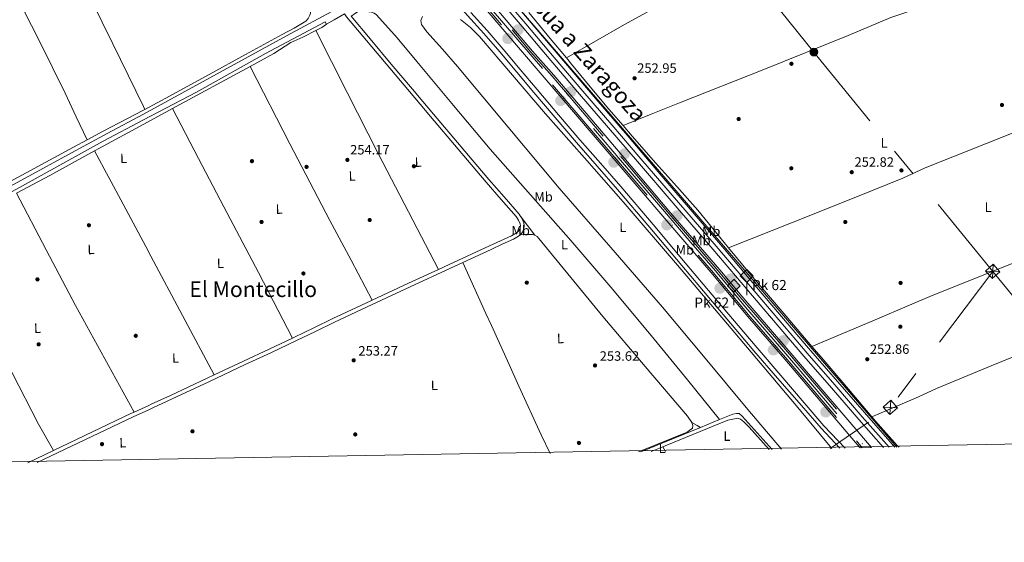
# Model space of a CAD drawing. Units: metres. Extents: x 622501 to 629488, y 4646217 to 4650966.
# Drawn here: x 625938 to 626666, y 4646218 to 4646604 of the extents above; entities that cross this region are included whole.
import ezdxf
from ezdxf.enums import TextEntityAlignment as Align

# ---------------------------------------------------------------- set-up
doc = ezdxf.new("R2010")
doc.units = ezdxf.units.M
doc.header["$MEASUREMENT"] = 0
for name, pattern in [('DGN Style 3', [101.7226, 72.659, -29.0636]), ('DGN Style 4', [116.32705900000002, 58.12720000000001, -29.0636, 0.072659, -29.0636]), ('DGN Style 7', [145.318, 65.3931, -29.0636, 21.7977, -29.0636])]:
    doc.linetypes.add(name, pattern=pattern)
for name, color, linetype, lineweight in [('Nivel 13', 7, 'Continuous', 0), ('Nivel 17', 7, 'Continuous', 0), ('Nivel 21', 7, 'Continuous', 0), ('Nivel 23', 7, 'Continuous', 0), ('Nivel 24', 7, 'Continuous', 0), ('Nivel 32', 7, 'Continuous', 0), ('Nivel 34', 7, 'Continuous', 0), ('Nivel 36', 7, 'Continuous', 0), ('Nivel 37', 7, 'Continuous', 0), ('Nivel 41', 7, 'Continuous', 0), ('Nivel 44', 7, 'Continuous', 0), ('Nivel 45', 7, 'Continuous', 0), ('Nivel 49', 7, 'Continuous', 0), ('Nivel 54', 7, 'Continuous', 0), ('Nivel 61', 7, 'Continuous', 0), ('Nivel 7', 7, 'Continuous', 0)]:
    doc.layers.add(name, color=color, linetype=linetype, lineweight=lineweight)
doc.styles.add('Style-arial', font='arial.shx', dxfattribs={"bigfont": 'arialbig.shx'})
doc.styles.add('Style-Arial Narrow', font='txt')
doc.styles.add('Style-Times New Roman', font='txt')

# ---------------------------------------------------------------- blocks, each defined once
blk = doc.blocks.new('5PERFI')
at = {"layer": 'Nivel 17', "linetype": 'Continuous', "lineweight": 0}
h = blk.add_hatch(color=7, dxfattribs=at)
edge = h.paths.add_edge_path()
edge.add_arc((0.02410426735877991, -0.01892352104187012), 15.5998547143458, 315.0000000018422, 675.0000000018422)
blk = doc.blocks.new('5PELE')
at = {"layer": 'Nivel 32', "linetype": 'Continuous', "lineweight": 0}
h = blk.add_hatch(color=9, dxfattribs=at)
edge = h.paths.add_edge_path()
edge.add_arc((-0.03100624680519104, 0.04040718078613281), 28.49973457508731, 0, 360)
at = {"layer": 'Nivel 32', "color": 252, "linetype": 'Continuous', "lineweight": 0}
blk.add_circle((-0.03100624680519104, 0.04040718078613281, -0.04453414718818749), 28.49973457508731, dxfattribs=at)
blk = doc.blocks.new('5CFERR')
at = {"layer": 'Nivel 24', "linetype": 'Continuous', "lineweight": 0}
h = blk.add_hatch(color=7, dxfattribs=at)
edge = h.paths.add_edge_path()
edge.add_arc((0.007070183753967285, -0.05075079202651978), 41.71897213537598, 254.577838873749, 614.577838873749)
blk = doc.blocks.new('5TME')
at = {"layer": 'Nivel 32', "color": 7, "linetype": 'Continuous', "lineweight": 0}
for p, q in [((-37.49965074658394, 37.59964981675148), (37.49965074658394, -37.39965170621872)), ((37.19965356588364, 37.79964795708656), (-37.19965353608131, -37.79964798688889))]:
    blk.add_line(p, q, dxfattribs=at)
at = {"layer": 'Nivel 32', "color": 7, "linetype": 'Continuous', "lineweight": 0, "flags": 128}
blk.add_lwpolyline([(-37.49965074658394, -37.39965170621872), (37.49965074658394, -37.39965170621872), (37.49965074658394, 37.59964981675148), (-37.49965074658394, 37.59964981675148), (-37.19965353608131, -37.79964798688889)], dxfattribs=at)
blk = doc.blocks.new('5HITFE')
at = {"layer": 'Nivel 24', "linetype": 'Continuous', "lineweight": 0}
blk.add_hatch(color=2, dxfattribs=at).paths.add_polyline_path([(2.980232238769531e-08, 95.49911060929298), (-47.49955761432648, 142.9986682236195), (2.980232238769531e-08, 190.4982258677483), (0.4999953806400299, 190.9982211887836), (47.4995576441288, 142.9986682236195)])
at = {"layer": 'Nivel 24', "color": 4, "linetype": 'Continuous', "lineweight": 0}
blk.add_line((2.980232238769531e-08, 95.49911060929298), (-47.49955761432648, 142.9986682236195), dxfattribs=at)
at = {"layer": 'Nivel 24', "color": 7, "linetype": 'Continuous', "lineweight": 0}
blk.add_line((2.980232238769531e-08, 95.49911060929298), (2.980232238769531e-08, 0), dxfattribs=at)
at = {"layer": 'Nivel 24', "color": 7, "linetype": 'Continuous', "lineweight": 0, "flags": 128}
blk.add_lwpolyline([(2.980232238769531e-08, 95.49911060929298), (47.4995576441288, 142.9986682236195), (0.4999953806400299, 190.9982211887836), (2.980232238769531e-08, 190.4982258677483), (-47.49955761432648, 142.9986682236195)], close=True, dxfattribs=at)
blk = doc.blocks.new('5PATER')
at = {"layer": 'Nivel 7', "linetype": 'Continuous', "lineweight": 0}
h = blk.add_hatch(color=51, dxfattribs=at)
edge = h.paths.add_edge_path()
edge.add_ellipse((0.04379922151565552, -0.04354050755500793), major_axis=(-10.95721237369611, -11.10700355381332), ratio=0.9994222409660317, start_angle=0, end_angle=360)

msp = doc.modelspace()

# ---------------------------------------------------------------- linework, layer by layer
at = {"layer": 'Nivel 13', "color": 4, "linetype": 'Continuous', "lineweight": 0, "flags": 128}
for points, elevation in [([(626170.9699999988, 4646604.289999999), (626165.3599999994, 4646601.039999999)], 253.24), ([(626108.7600000016, 4646569.77), (626051.3500000015, 4646538.59)], 253.67), ([(626051.3500000015, 4646538.59), (626030.1099999994, 4646527.059999999)], 253.67), ([(626030.1099999994, 4646527.059999999), (625997.5100000016, 4646509.370000001), (625993.7100000009, 4646507.260000002)], 253.67), ([(625993.7100000009, 4646507.260000002), (625960.75, 4646489.039999999), (625936.0100000016, 4646475.960000001)], 253.67)]:
    msp.add_lwpolyline(points, dxfattribs=dict(at, elevation=elevation))
at = {"layer": 'Nivel 13', "color": 4, "linetype": 'Continuous', "lineweight": 0, "extrusion": (0.1088649283499012, -0.153299592982514, 0.9821647836115723), "elevation": -643905.8777227347, "flags": 128}
msp.add_lwpolyline([(3200904.602897033, 3364895.981883321), (3200909.639610365, 3364895.237290291), (3200913.871040385, 3364895.237290291)], dxfattribs=at)
at = {"layer": 'Nivel 13', "color": 4, "linetype": 'Continuous', "lineweight": 0, "extrusion": (0.004874449601800228, 0.001983707117778076, 0.9999861522276948), "elevation": 12523.93960142151, "flags": 128}
msp.add_lwpolyline([(626433.1821381934, 4646287.047968838), (626447.2623608783, 4646292.777980115)], dxfattribs=at)
at = {"layer": 'Nivel 13', "color": 4, "linetype": 'Continuous', "lineweight": 0, "extrusion": (0.004456177793131439, 0.00181488334335125, 0.9999884242719644), "elevation": 11477.51084014652, "flags": 128}
msp.add_lwpolyline([(626390.2400184087, 4646271.541611254), (626434.5106037818, 4646289.57164095)], dxfattribs=at)
at = {"layer": 'Nivel 13', "color": 4, "linetype": 'Continuous', "lineweight": 0}
for points in [[(626165.3599999994, 4646601.039999999, 253.24), (626164.1799999997, 4646602.77, 252.81), (626120.1900000013, 4646579.32, 253.24), (626069.0899999999, 4646550.800000001, 253.24), (626030.0500000007, 4646530.27, 253.24)], [(626108.7600000016, 4646569.77, 253.67), (626126.2699999996, 4646579.280000001, 253.67), (626138.879999999, 4646587.309999999, 253.67), (626147.8099999987, 4646591.359999999, 253.67), (626157.379999999, 4646596.27, 253.38)], [(625550.8299999982, 4646269.719999999, 254.73), (625561.1400000006, 4646275.09, 254.88), (625595.9800000004, 4646293.449999999, 254.88), (625630.4600000009, 4646312.890000001, 254.66), (625639.9699999988, 4646318.09, 254.1), (625740.0100000016, 4646373.02, 254.1), (625793.5899999999, 4646401.75, 253.67), (625938.3500000015, 4646480.080000002, 253.67), (626000.0500000007, 4646514.5, 254.1), (626030.0500000007, 4646530.27, 253.24)], [(626455.9400000013, 4646308.48, 253.4), (626465.8299999982, 4646312.5, 253.35), (626468.5399999991, 4646313.07, 253.51), (626470.4200000018, 4646312.940000001, 253.51), (626472.6799999997, 4646310.969999999, 253.51), (626494.8200000003, 4646286.469999999, 253.29)]]:
    msp.add_polyline3d(points, dxfattribs=at)
at = {"layer": 'Nivel 21', "color": 7, "linetype": 'Continuous', "lineweight": 0, "elevation": 254.25, "flags": 128}
msp.add_lwpolyline([(626308.6799999997, 4646445.289999999), (626310.2100000009, 4646447.239999998), (626311.1099999994, 4646449.52), (626311.4699999988, 4646451.84), (626311.1099999994, 4646454.129999999), (626309.7199999988, 4646457.420000002), (626308.5599999987, 4646459.199999999)], dxfattribs=at)
at = {"layer": 'Nivel 21', "color": 7, "linetype": 'DGN Style 3', "lineweight": 0, "extrusion": (0.01940313288967717, -0.03996713697788198, 0.999012585704433), "elevation": -173298.9338706892, "flags": 128}
msp.add_lwpolyline([(2592550.910679534, 3902534.529013978), (2592580.550331201, 3902534.078848148), (2592604.831998169, 3902533.628682317)], dxfattribs=at)
at = {"layer": 'Nivel 21', "color": 7, "linetype": 'DGN Style 3', "lineweight": 0, "extrusion": (-0.1101569875606193, 0.2389328061912098, 0.9647676156552746), "elevation": 1041441.729943903, "flags": 128}
msp.add_lwpolyline([(-2513974.365945648, -3817869.405078417), (-2513976.012141105, -3817869.416515592), (-2513991.697347719, -3817869.775206827), (-2514007.39163566, -3817870.127227705), (-2514038.302735377, -3817870.204778098), (-2514039.524290726, -3817870.20324342)], dxfattribs=at)
at = {"layer": 'Nivel 21', "color": 7, "linetype": 'DGN Style 3', "lineweight": 0, "extrusion": (-0.008539445602279908, -0.003940045522709185, 0.9999557759771602), "elevation": -23398.45132206991, "flags": 128}
msp.add_lwpolyline([(626002.5339884609, 4646257.983335167), (626013.154540576, 4646262.883373197)], dxfattribs=at)
at = {"layer": 'Nivel 21', "color": 7, "linetype": 'Continuous', "lineweight": 0, "extrusion": (-0.3640029245314167, 0.7788547984977346, 0.5107710580970979), "elevation": 3391057.08889896, "flags": 128}
msp.add_lwpolyline([(-2534303.904614348, -2014382.836222336), (-2534382.545352086, -2014384.011027846), (-2534395.18112807, -2014383.859815256)], dxfattribs=at)
at = {"layer": 'Nivel 21', "color": 7, "linetype": 'DGN Style 3', "lineweight": 0, "extrusion": (-0.3704240112210891, 0.7916446905397136, 0.4858855172272164), "elevation": 3446459.357549381, "flags": 128}
msp.add_lwpolyline([(-2536132.066794015, -1915659.894643088), (-2536196.014821626, -1915660.821392726), (-2536198.256697074, -1915660.775627312)], dxfattribs=at)
at = {"layer": 'Nivel 21', "color": 7, "linetype": 'DGN Style 3', "lineweight": 0, "extrusion": (0.01157699819124772, 0.005520400190142335, 0.9999177457644306), "elevation": 33151.02270982368, "flags": 128}
msp.add_lwpolyline([(625899.5163614899, 4646164.399135143), (625918.5182139911, 4646173.459273197)], dxfattribs=at)
at = {"layer": 'Nivel 21', "color": 7, "linetype": 'DGN Style 3', "lineweight": 0}
for points in [[(626581.3999999985, 4646288.030000001, 254.05), (626561.2899999991, 4646310.66, 254.06), (626541.0599999987, 4646334.18, 253.96), (626520.7800000012, 4646357.699999999, 253.87), (626487.0700000003, 4646397.170000002, 253.77), (626453.3900000006, 4646436.68, 253.74), (626425.5799999982, 4646469.07, 253.91), (626397.7699999996, 4646501.449999999, 254.13), (626376.3099999987, 4646526.420000002, 253.92), (626354.8900000006, 4646551.420000002, 253.68), (626333.7300000004, 4646576.330000002, 254.1), (626312.6000000015, 4646601.27, 254.45), (626288.75, 4646629.34, 254.16), (626276.1999999993, 4646644.120000001, 254.01)], [(626544.9100000001, 4646287.370000001, 254.07), (626530.9699999988, 4646302.109999999, 254.18), (626516.3999999985, 4646319.039999999, 254.18), (626498.629999999, 4646339.09, 254.32), (626481.2100000009, 4646359.440000001, 254.45), (626454.5899999999, 4646390.890000001, 254.62), (626428.0799999982, 4646422.43, 254.77), (626404.2699999996, 4646450.600000001, 254.99), (626380.4200000018, 4646478.73, 255.22), (626365.3599999994, 4646496.07, 254.43), (626350.2199999988, 4646513.399999999, 253.49), (626334.370000001, 4646531.890000001, 253.42), (626318.5799999982, 4646550.43, 253.68), (626305.9899999984, 4646565.440000001, 254.28), (626293.4299999997, 4646580.43, 254.71), (626281.6099999994, 4646594.030000001, 254.71), (626269.629999999, 4646607.489999998, 254.71), (626264.5399999991, 4646613, 254.71), (626259.4200000018, 4646618.59, 254.71), (626258.25, 4646619.969999999, 254.67)], [(626247.9899999984, 4646419.530000001, 254.23), (626255.8900000006, 4646423.190000001, 254.22), (626285.8599999994, 4646436.98, 254.19), (626294.0500000007, 4646440.760000002, 254.22), (626302.1700000018, 4646444.489999998, 254.25), (626304.620000001, 4646445.809999999, 254.25), (626306.6900000013, 4646447.34, 254.25), (626307.7300000004, 4646448.66, 254.25), (626308.370000001, 4646450.260000002, 254.25), (626308.6099999994, 4646451.830000002, 254.25), (626308.370000001, 4646453.350000001, 254.25), (626307.2199999988, 4646456.09, 254.25), (626305.5199999996, 4646458.690000001, 254.25), (626294.4200000018, 4646471.370000001, 254.23), (626283.2399999984, 4646484.219999999, 254.19), (626262.7399999984, 4646508.43, 254.02), (626242.2699999996, 4646532.620000001, 254.19), (626234.4600000009, 4646541.84, 254.43), (626226.6400000006, 4646551.07, 254.67), (626188.1799999997, 4646596.890000001, 253.81), (626180.120000001, 4646606.5, 254.67), (626178.4800000004, 4646608.670000002, 254.61)], [(626082.1700000018, 4646341.550000001, 254.72), (626104, 4646351.859999999, 254.54), (626122.9100000001, 4646360.629999999, 254.54), (626140.2399999984, 4646368.809999999, 254.48)], [(626033.8099999987, 4646319.010000002, 254.25), (626035.5899999999, 4646319.830000002, 254.38), (626049.9899999984, 4646326.460000001, 254.67), (626077, 4646339.109999999, 254.76), (626082.1700000018, 4646341.550000001, 254.72)]]:
    msp.add_polyline3d(points, dxfattribs=at)
at = {"layer": 'Nivel 21', "color": 7, "linetype": 'Continuous', "lineweight": 0}
for points in [[(626577.0899999999, 4646287.949999999, 254.05), (626558.8500000015, 4646308.489999998, 254.05), (626538.5599999987, 4646332.02, 253.96), (626518.2699999996, 4646355.550000001, 253.86), (626484.5500000007, 4646395.02, 253.77), (626450.879999999, 4646434.530000001, 253.74), (626423.0700000003, 4646466.91, 253.9), (626395.2600000016, 4646499.300000001, 254.12), (626373.8099999987, 4646524.27, 253.91), (626352.379999999, 4646549.280000001, 253.67), (626331.2100000009, 4646574.199999999, 254.09), (626310.0799999982, 4646599.140000001, 254.44), (626286.2399999984, 4646627.199999999, 254.15)], [(626308.5599999987, 4646459.199999999, 254.25), (626307.7800000012, 4646460.399999999, 254.25), (626296.5500000007, 4646473.23, 254.23), (626285.379999999, 4646486.059999999, 254.19), (626264.8999999985, 4646510.25, 254.02), (626244.4200000018, 4646534.449999999, 254.19), (626236.6099999994, 4646543.670000002, 254.43), (626228.8099999987, 4646552.890000001, 254.67), (626213.1600000001, 4646571.510000002, 254.67), (626197.5100000016, 4646590.140000001, 254.67), (626183.5599999987, 4646606.789999999, 254.67)], [(626272.0599999987, 4646609.699999999, 254.71), (626284.0799999982, 4646596.199999999, 254.71), (626295.9299999997, 4646582.559999999, 254.71), (626308.5100000016, 4646567.550000001, 254.28), (626321.0899999999, 4646552.550000001, 253.68), (626336.870000001, 4646534.02, 253.42), (626352.6999999993, 4646515.550000001, 253.49), (626367.8299999982, 4646498.23, 254.43), (626382.9100000001, 4646480.870000001, 255.22), (626406.7800000012, 4646452.73, 254.99), (626430.5899999999, 4646424.550000001, 254.77), (626457.1000000015, 4646393.010000002, 254.62), (626483.7100000009, 4646361.57, 254.45), (626501.129999999, 4646341.23, 254.32), (626518.5399999991, 4646320.879999999, 254.18), (626533.0700000003, 4646304, 254.18), (626548.7300000004, 4646287.440000001, 254.06)], [(626266.0599999987, 4646424.75, 254.21), (626287.0500000007, 4646434.41, 254.19), (626295.2399999984, 4646438.190000001, 254.22), (626303.4299999997, 4646441.969999999, 254.25), (626306.129999999, 4646443.420000002, 254.25), (626308.6799999997, 4646445.289999999, 254.25)], [(626033.870000001, 4646315.850000001, 254.23), (626036.8000000007, 4646317.199999999, 254.38), (626051.2100000009, 4646323.830000002, 254.67), (626078.2300000004, 4646336.489999998, 254.76), (626105.2199999988, 4646349.239999998, 254.54), (626124.129999999, 4646358.010000002, 254.54), (626142.9800000004, 4646366.91, 254.48), (626157.0899999999, 4646373.789999999, 254.38), (626171.2100000009, 4646380.670000002, 254.29), (626199.1700000018, 4646393.719999999, 254.27), (626227.1400000006, 4646406.77, 254.25), (626257.0799999982, 4646420.620000001, 254.22), (626266.0599999987, 4646424.75, 254.21)]]:
    msp.add_polyline3d(points, dxfattribs=at)
at = {"layer": 'Nivel 23', "color": 7, "linetype": 'DGN Style 4', "lineweight": 0}
msp.add_polyline3d([(626023.1000000015, 4646921.09, 256), (626041.6799999997, 4646899.52, 255.95), (626106.8200000003, 4646823.77, 255.65), (626114.6799999997, 4646814.23, 255.66), (626132.5599999987, 4646793.34, 255.63), (626141.4499999993, 4646783.199999999, 255.6), (626182.2600000016, 4646734.800000001, 255.53), (626224.3299999982, 4646685.989999998, 255.35), (626279.6499999985, 4646620.73, 255.2), (626287.0700000003, 4646612.280000001, 255.19), (626391.3900000006, 4646490.41, 254.98), (626416.7199999988, 4646460.690000001, 254.85), (626434.6000000015, 4646439.489999998, 254.82), (626452.7899999991, 4646418.489999998, 254.76), (626475.1099999994, 4646391.670000002, 254.63), (626504.9699999988, 4646357.190000001, 254.46), (626564.0599999987, 4646287.710000001, 254.39)], dxfattribs=at)
at = {"layer": 'Nivel 24', "color": 7, "linetype": 'Continuous', "lineweight": 0}
for points in [[(626023.0100000016, 4646926.460000001, 256), (626045.3599999994, 4646900.66, 255.99), (626061.25, 4646882.120000001, 255.72), (626076.9699999988, 4646863.050000001, 255.59), (626112.7300000004, 4646821.27, 255.59), (626130.5100000016, 4646800.98, 255.59), (626197.7100000009, 4646721.460000001, 255.48), (626228.3000000007, 4646686.170000002, 255.3), (626317.6099999994, 4646581.080000002, 255.08), (626333.3200000003, 4646563.239999998, 254.95), (626383.9699999988, 4646503.789999999, 254.88), (626419.7399999984, 4646461.399999999, 254.66), (626456.129999999, 4646419.41, 254.58), (626472.2600000016, 4646399.93, 254.53), (626505.7399999984, 4646361.190000001, 254.34), (626568.3500000015, 4646287.789999999, 254.32)], [(626023.1900000013, 4646916.149999999, 256.01), (626037.8200000003, 4646899.07, 255.92), (626152.3900000006, 4646765.420000002, 255.61), (626166.8200000003, 4646748.149999999, 255.63), (626220.370000001, 4646685.830000002, 255.39), (626241.6999999993, 4646660.379999999, 255.36), (626256.5399999991, 4646643.469999999, 255.21), (626363.870000001, 4646517.370000001, 255.24), (626449.4600000009, 4646417.580000002, 254.94), (626477.9600000009, 4646383.41, 254.71), (626504.2100000009, 4646353.190000001, 254.58), (626556.5100000016, 4646291.690000001, 254.48), (626559.870000001, 4646287.640000001, 254.47)]]:
    msp.add_polyline3d(points, dxfattribs=at)
at = {"layer": 'Nivel 24', "color": 7, "linetype": 'DGN Style 4', "lineweight": 0}
for points in [[(626023.0500000007, 4646924.030000001, 256.28), (626044.1799999997, 4646899.640000001, 256.27), (626060.0799999982, 4646881.330000002, 255.83), (626075.8000000007, 4646862.260000002, 255.7), (626111.5700000003, 4646820.460000001, 255.7), (626129.3399999999, 4646800.190000001, 255.7), (626196.5399999991, 4646720.66, 255.59), (626227.129999999, 4646685.370000001, 255.41), (626316.4499999993, 4646580.280000001, 255.19), (626332.1499999985, 4646562.440000001, 255.06), (626382.8000000007, 4646503.010000002, 255), (626418.5700000003, 4646460.600000001, 254.78), (626454.9499999993, 4646418.620000001, 254.69), (626471.0799999982, 4646399.140000001, 254.64), (626504.5700000003, 4646360.399999999, 254.45), (626566.5300000012, 4646287.760000002, 254.43)], [(626023.1600000001, 4646918.09, 256.18), (626038.370000001, 4646900.27, 256.05), (626152.9499999993, 4646766.609999999, 255.74), (626167.370000001, 4646749.34, 255.76), (626220.9200000018, 4646687.02, 255.52), (626242.25, 4646661.580000002, 255.5), (626257.0899999999, 4646644.670000002, 255.35), (626364.4200000018, 4646518.57, 255.37), (626450.0199999996, 4646418.77, 255.07), (626478.5100000016, 4646384.609999999, 254.84), (626504.7600000016, 4646354.390000001, 254.71), (626557.0700000003, 4646292.870000001, 254.62), (626561.3900000006, 4646287.670000002, 254.6)]]:
    msp.add_polyline3d(points, dxfattribs=at)
at = {"layer": 'Nivel 32', "color": 6, "linetype": 'DGN Style 7', "lineweight": 0, "extrusion": (0.02497204656963187, -0.01590717043436412, 0.9995615833048488), "elevation": -58009.37578895922, "flags": 128}
msp.add_lwpolyline([(4255551.945525162, 1966930.012871956), (4255426.432633981, 1966939.807480054), (4255377.030467071, 1966961.085421791)], dxfattribs=at)
at = {"layer": 'Nivel 32', "color": 6, "linetype": 'DGN Style 7', "lineweight": 0, "extrusion": (0.003331783682127977, -0.00408734411520444, 0.9999860963211337), "elevation": -16650.45465051883, "flags": 128}
msp.add_lwpolyline([(626653.548221156, 4646388.836197488), (626744.6102479063, 4646277.125264339)], dxfattribs=at)
at = {"layer": 'Nivel 32', "color": 6, "linetype": 'DGN Style 7', "lineweight": 0}
msp.add_polyline3d([(626017.9200000018, 4647212.719999999, 254.09), (626090.4400000013, 4647121.469999999, 254.73), (626192.9800000004, 4646991.280000001, 253.8), (626295.4400000013, 4646859.260000002, 253.95), (626403.6600000001, 4646731.77, 253.65), (626525.6499999985, 4646580.289999999, 253.1), (626657.870000001, 4646418.080000002, 253.17)], dxfattribs=at)
at = {"layer": 'Nivel 34', "color": 7, "linetype": 'Continuous', "lineweight": 13, "extrusion": (0.001348744622804533, -0.001568181524841896, 0.999997860845036), "elevation": -6187.577913437773, "flags": 128}
msp.add_lwpolyline([(626021.7762202434, 4646940.250620298), (626586.0781212337, 4646284.13981355)], dxfattribs=at)
at = {"layer": 'Nivel 34', "color": 7, "linetype": 'Continuous', "lineweight": 0, "extrusion": (0.3084365643192757, -0.5587888449814332, 0.7698194025323325), "elevation": -2403144.925232164, "flags": 128}
msp.add_lwpolyline([(2793654.96949118, 2898875.800659086), (2793613.440916914, 2898876.317688329), (2793492.882743225, 2898877.132401075)], dxfattribs=at)
at = {"layer": 'Nivel 34', "color": 7, "linetype": 'Continuous', "lineweight": 0}
for points in [[(626289.7100000009, 4646633.670000002, 254.1), (626363.1099999994, 4646547.330000002, 253.73), (626388.9800000004, 4646517.210000001, 253.85), (626413.3000000007, 4646488.640000001, 253.84), (626459.5300000012, 4646434.550000001, 253.74), (626477.4800000004, 4646413.129999999, 253.75), (626494.4499999993, 4646393.07, 253.64), (626521.5500000007, 4646361.41, 253.6), (626544.7199999988, 4646334.760000002, 253.65), (626567.8900000006, 4646308.109999999, 253.75), (626585.4499999993, 4646288.100000001, 253.68)], [(625542.879999999, 4646269.59, 255.4), (625592.4600000009, 4646296.93, 255.06), (625648.1999999993, 4646327.16, 255), (625671.5, 4646339.830000002, 255), (625694.8200000003, 4646352.550000001, 255), (625725.5500000007, 4646369.289999999, 255), (625756.8500000015, 4646386.969999999, 255), (625786.3000000007, 4646403.039999999, 255), (625816.6900000013, 4646419.239999998, 253.94), (625849.4899999984, 4646436.830000002, 253.95), (625882.2899999991, 4646454.440000001, 253.79), (625913.7199999988, 4646471.449999999, 253.73), (625945.129999999, 4646488.489999998, 253.62), (625974.0599999987, 4646504.27, 253.55), (626002.9899999984, 4646520.039999999, 253.9), (626029.9800000004, 4646534.52, 254.86)]]:
    msp.add_polyline3d(points, dxfattribs=at)
at = {"layer": 'Nivel 36', "color": 92, "linetype": 'Continuous', "lineweight": 0, "extrusion": (-0.1344625864730414, -0.07842158838241298, 0.9878106434507372), "elevation": -448340.5040395203, "flags": 128}
msp.add_lwpolyline([(-3698367.954165062, 2846767.788859874), (-3698367.954165062, 2846776.590075701)], dxfattribs=at)
at = {"layer": 'Nivel 36', "color": 92, "linetype": 'Continuous', "lineweight": 0, "extrusion": (-0.443582374606237, 0.8197611917977421, 0.3622516602598776), "elevation": 3531447.484500491, "flags": 128}
msp.add_lwpolyline([(-2761904.789511494, -1372218.486238183), (-2761871.213198148, -1372219.644936601), (-2761857.657420728, -1372219.805866937)], dxfattribs=at)
at = {"layer": 'Nivel 36', "color": 92, "linetype": 'Continuous', "lineweight": 0, "extrusion": (-0.008780480123921162, 0.0180442894289756, 0.999798633119588), "elevation": 78601.43144222595, "flags": 128}
msp.add_lwpolyline([(-2596030.981424693, -3903418.313957628), (-2596030.981424689, -3903420.805583604)], dxfattribs=at)
at = {"layer": 'Nivel 36', "color": 92, "linetype": 'Continuous', "lineweight": 0, "flags": 128}
for points, elevation in [([(626029.9299999997, 4646537.359999999), (626030.9699999988, 4646537.93)], 254.86), ([(626462.5799999982, 4646435.640000001), (626459.4299999997, 4646439.52), (626439.7899999991, 4646463.48), (626424.370000001, 4646480.879999999), (626408.879999999, 4646498.23), (626391.3399999999, 4646518.080000002), (626384.5700000003, 4646525.949999999)], 253.74), ([(626413.9499999993, 4646288.379999999), (626405.2300000004, 4646284.850000001)], 254.08)]:
    msp.add_lwpolyline(points, dxfattribs=dict(at, elevation=elevation))
at = {"layer": 'Nivel 36', "color": 92, "linetype": 'Continuous', "lineweight": 0, "extrusion": (-0.4471195514785544, 0.8295528439825479, 0.3345537112723203), "elevation": 3574723.29048801, "flags": 128}
msp.add_lwpolyline([(-2755626.53109571, -1268795.518913847), (-2755615.091760714, -1268795.646251462), (-2755535.237737283, -1268795.434022103)], dxfattribs=at)
at = {"layer": 'Nivel 36', "color": 92, "linetype": 'Continuous', "lineweight": 0, "extrusion": (-0.8800759287609908, -0.4718244630811949, 0.05336699029945075), "elevation": -2743244.251274734, "flags": 128}
msp.add_lwpolyline([(-3799253.874458825, 146862.6034305622), (-3799289.411010416, 146862.6234591035), (-3799334.22358183, 146861.6420605781)], dxfattribs=at)
at = {"layer": 'Nivel 36', "color": 92, "linetype": 'Continuous', "lineweight": 0, "extrusion": (-0.7938917663187272, -0.6050609949441745, 0.06030800749898244), "elevation": -3308597.102167546, "flags": 128}
msp.add_lwpolyline([(-3315866.309154674, 200153.4650673382), (-3315857.304867131, 200153.5051402785), (-3315848.411194527, 200152.2328244289)], dxfattribs=at)
at = {"layer": 'Nivel 36', "color": 92, "linetype": 'Continuous', "lineweight": 0, "extrusion": (0.4716480000973018, 0.2514823693960886, 0.8451655351983687), "elevation": 1463978.664516723, "flags": 128}
msp.add_lwpolyline([(3805372.099379657, -2314385.101621669), (3805421.892920893, -2314385.232584044), (3805471.683514874, -2314385.29829308), (3805479.593512744, -2314385.270001866)], dxfattribs=at)
at = {"layer": 'Nivel 36', "color": 92, "linetype": 'Continuous', "lineweight": 0, "extrusion": (0.6739692588747063, 0.5742416697626512, 0.4647708497744685), "elevation": 3090510.843265908, "flags": 128}
msp.add_lwpolyline([(3130304.555908768, -1621951.117588406), (3130331.346025756, -1621951.251067195), (3130362.244880628, -1621951.411230711), (3130372.961214477, -1621951.354761036)], dxfattribs=at)
at = {"layer": 'Nivel 36', "color": 92, "linetype": 'Continuous', "lineweight": 0, "extrusion": (0.5091961203126274, 0.8603401505721406, 0.0231113905266332), "elevation": 4316388.43052745, "flags": 128}
msp.add_lwpolyline([(1827421.720283022, -99530.38363204477), (1827417.353822373, -99530.58368547971), (1827414.359366849, -99530.84375494532)], dxfattribs=at)
at = {"layer": 'Nivel 36', "color": 92, "linetype": 'Continuous', "lineweight": 0, "extrusion": (0.002650920200907522, -0.004413782134511024, 0.9999867454868377), "elevation": -18593.0546169516, "flags": 128}
msp.add_lwpolyline([(626413.0754231028, 4646248.242407348), (626411.0753771104, 4646251.572439786)], dxfattribs=at)
at = {"layer": 'Nivel 36', "color": 92, "linetype": 'Continuous', "lineweight": 0}
for points in [[(626029.879999999, 4646540.170000002, 254.81), (626007.3000000007, 4646586.309999999, 254.67), (625983.620000001, 4646634.68, 254.48), (625964.3900000006, 4646673.52, 254.32), (625944.7100000009, 4646712.120000001, 254.35), (625938.5300000012, 4646724.039999999, 254.42), (625931.9600000009, 4646737.27, 253.79)], [(625891, 4646711.780000001, 253.88), (625913.129999999, 4646667.640000001, 254.45), (625934.5300000012, 4646624.830000002, 254.48), (625953.4600000009, 4646587.449999999, 254.43), (625971.9699999988, 4646549.879999999, 254.54), (625980.25, 4646532.370000001, 254.7), (625988.25, 4646515.350000001, 253.63)], [(626565.2800000012, 4646697.25, 253.84), (626523.0199999996, 4646674.539999999, 253.66), (626480.7600000016, 4646651.830000002, 253.49), (626432.9400000013, 4646626.620000001, 253.38), (626417.0899999999, 4646617.960000001, 253.42), (626385.5199999996, 4646600.690000001, 253.49), (626364.1099999994, 4646588.330000002, 253.58), (626342.6999999993, 4646575.960000001, 253.68)], [(626649.8200000003, 4646631.879999999, 253.51), (626616.2600000016, 4646618.98, 253.6), (626593.7199999988, 4646609.5, 253.6), (626582.6499999985, 4646605.789999999, 253.41), (626550.8999999985, 4646592.5, 253.23), (626488.6799999997, 4646567.43, 253.01), (626426.2899999991, 4646542.77, 253.29), (626405.4299999997, 4646534.359999999, 253.52), (626384.5700000003, 4646525.949999999, 253.74)], [(626030.9699999988, 4646537.93, 254.86), (626049.0899999999, 4646547.800000001, 254.85), (626078.4100000001, 4646563.77, 254.8), (626105.4800000004, 4646578.52, 254.6), (626132.5500000007, 4646593.27, 254.42), (626141.2699999996, 4646598.080000002, 254.42), (626149.8900000006, 4646603.129999999, 254.42), (626151.6900000013, 4646605.050000001, 254.42), (626152.8399999999, 4646607.550000001, 254.42), (626153.3999999985, 4646609.190000001, 254.4), (626153.6700000018, 4646610.870000001, 254.35), (626153.7399999984, 4646613.210000001, 254.26), (626153.8000000007, 4646615.550000001, 254.16)], [(626183.5599999987, 4646606.789999999, 254.67), (626185.8500000015, 4646608.48, 254.5), (626188.1499999985, 4646610.170000002, 254.32), (626189.5799999982, 4646610.780000001, 254.22), (626192.0500000007, 4646610.809999999, 254.1), (626194.5500000007, 4646610.420000002, 254), (626198.6600000001, 4646609.809999999, 253.9), (626200.6000000015, 4646609.16, 253.88), (626202.2300000004, 4646607.989999998, 253.87), (626217.4600000009, 4646590.780000001, 253.9), (626231.9899999984, 4646573.370000001, 253.93), (626259.0799999982, 4646540.879999999, 253.96), (626286.3200000003, 4646508.530000001, 254), (626316.0700000003, 4646474.670000002, 254.05), (626345.9100000001, 4646440.890000001, 254.13), (626377.0799999982, 4646404.75, 254.44), (626407.6700000018, 4646368.120000001, 254.7), (626432.1799999997, 4646337.84, 254.7), (626455.9400000013, 4646308.48, 253.4)], [(626501.7300000004, 4646286.59, 254.6), (626476.870000001, 4646315.949999999, 254.54), (626445.25, 4646353.870000001, 254.3), (626413.620000001, 4646391.800000001, 254.06), (626375.6099999994, 4646435.879999999, 253.77), (626337.3299999982, 4646479.73, 253.49), (626299.7100000009, 4646524.690000001, 253.44), (626262.2600000016, 4646569.780000001, 253.55), (626250.9699999988, 4646582.600000001, 253.54), (626239.5399999991, 4646595.32, 253.49), (626237.4200000018, 4646597.989999998, 253.32), (626235.5700000003, 4646600.82, 253.17), (626235.120000001, 4646603.649999999, 253.17), (626236.2100000009, 4646606.580000002, 253.17)], [(626264.4499999993, 4646604.359999999, 253.27), (626271.870000001, 4646598.580000002, 253.32), (626278.4499999993, 4646591.93, 253.36), (626302.7800000012, 4646563.289999999, 253.39), (626327.1499999985, 4646534.77, 253.42), (626356.0199999996, 4646502.219999999, 253.59), (626384.6900000013, 4646469.489999998, 253.74), (626424.7100000009, 4646422.719999999, 253.89), (626464.5599999987, 4646375.800000001, 254), (626488.620000001, 4646347.350000001, 254.04), (626512.6700000018, 4646318.899999999, 254.07), (626538.9600000009, 4646287.260000002, 254.07)], [(626342.6999999993, 4646575.960000001, 253.68), (626330.6700000018, 4646590.449999999, 253.68), (626314.8000000007, 4646609.59, 253.68)], [(626247.9899999984, 4646419.530000001, 254.23), (626225.8200000003, 4646462.18, 254.23), (626203.7600000016, 4646504.890000001, 254.25), (626180.6799999997, 4646550.449999999, 254.38), (626157.379999999, 4646596.27, 253.38)], [(626384.5700000003, 4646525.949999999, 253.74), (626374.0700000003, 4646538.170000002, 253.74), (626360.3000000007, 4646554.739999998, 253.72), (626346.5500000007, 4646571.32, 253.68), (626342.6999999993, 4646575.960000001, 253.68)], [(626108.7600000016, 4646569.77, 253.67), (626138.2399999984, 4646512.489999998, 254.55), (626167.8599999994, 4646455.859999999, 254.38), (626183.4499999993, 4646426.32, 254.32), (626199.0899999999, 4646396.789999999, 254.27)], [(626750.5599999987, 4646550.890000001, 253.26), (626742.7199999988, 4646548.109999999, 252.91), (626712.1400000006, 4646536.030000001, 252.91), (626674.120000001, 4646521.149999999, 253.38), (626608, 4646494.670000002, 253.59), (626591.3099999987, 4646487.149999999, 253.48), (626558, 4646473.530000001, 253.61), (626510.3000000007, 4646454.580000002, 253.68), (626462.5799999982, 4646435.640000001, 253.74)], [(626051.3500000015, 4646538.59, 253.68), (626070.6499999985, 4646501.52, 255.02), (626089.4800000004, 4646465.91, 254.93), (626114.8900000006, 4646417.379999999, 254.72), (626140.2399999984, 4646368.809999999, 254.48)], [(625936.0100000016, 4646475.960000001, 253.67), (625958.0100000016, 4646433.960000001, 254.6), (625979.7800000012, 4646393.02, 254.61), (626001.3999999985, 4646353.52, 254.41), (626023.1900000013, 4646314.109999999, 254.14)], [(626809.5700000003, 4646478.32, 253.36), (626799.5199999996, 4646474.289999999, 252.99), (626791.6099999994, 4646470.510000002, 253.39), (626771.0300000012, 4646462.789999999, 253.46), (626713.870000001, 4646440.050000001, 253.12), (626669.8999999985, 4646422.879999999, 253.12), (626611.3399999999, 4646399.52, 253.32), (626598.120000001, 4646393.780000001, 253.46), (626569.1499999985, 4646381.559999999, 253.41), (626524.2199999988, 4646362.629999999, 253.34)], [(625963.4200000018, 4646285.670000002, 254.82), (625952.4400000013, 4646305.09, 254.82), (625932.8099999987, 4646343.059999999, 254.74), (625913.0899999999, 4646380.989999998, 254.67), (625896.3299999982, 4646412.66, 254.67), (625878.9200000018, 4646445.43, 253.81)], [(626308.6799999997, 4646445.289999999, 254.25), (626312.3500000015, 4646445.390000001, 252.99), (626316.0199999996, 4646445.489999998, 253.02), (626317.6999999993, 4646445.41, 253.02), (626319.3500000015, 4646444.920000002, 253.02)], [(626319.3500000015, 4646444.920000002, 253.02), (626320.9400000013, 4646443.850000001, 253.05), (626322.2300000004, 4646442.489999998, 253.08), (626345.8900000006, 4646413.559999999, 253.06), (626369.6499999985, 4646384.760000002, 253.08), (626400.870000001, 4646347.879999999, 253.47), (626432.0899999999, 4646311.010000002, 253.87), (626435.5199999996, 4646306.489999998, 253.87)], [(626524.2199999988, 4646362.629999999, 253.34), (626505.0899999999, 4646385, 253.47), (626478.9600000009, 4646415.48, 253.74), (626462.5799999982, 4646435.640000001, 253.74)], [(626266.0599999987, 4646424.75, 254.21), (626283.1799999997, 4646387.030000001, 254.9), (626287.2300000004, 4646378.109999999, 255.06), (626300.2899999991, 4646349.309999999, 255.59), (626307.6000000015, 4646333.309999999, 255.59), (626324.1099999994, 4646297.190000001, 255.59), (626330.5599999987, 4646283.510000002, 255.59)], [(626850.5300000012, 4646427.52, 253.15), (626832.1799999997, 4646420.219999999, 252.66), (626787.620000001, 4646401.710000001, 252.6), (626693.6099999994, 4646363.309999999, 253.16), (626656.7899999991, 4646348.41, 253.09), (626616.370000001, 4646331.580000002, 253.22), (626603.120000001, 4646325.280000001, 253.36), (626568.5, 4646310.489999998, 253.55)], [(626435.5199999996, 4646306.489999998, 253.87), (626436.0500000007, 4646304.280000001, 254.02), (626435.9400000013, 4646302.27, 254.02), (626431.9800000004, 4646299.239999998, 254.02), (626395.870000001, 4646284.690000001, 254.02)], [(626492.5100000016, 4646286.43, 253.96), (626477.8900000006, 4646302.940000001, 254.08), (626473.870000001, 4646306.789999999, 254.08), (626471.3599999994, 4646308.870000001, 254.08), (626469.4400000013, 4646309.489999998, 254.08), (626462.0300000012, 4646308.100000001, 254.08), (626415.5899999999, 4646289.050000001, 254.08), (626413.9499999993, 4646288.379999999, 254.08)], [(626588.6600000001, 4646288.16, 253.41), (626587.2699999996, 4646289.330000002, 253.41), (626571.1600000001, 4646307.350000001, 253.57), (626568.5, 4646310.489999998, 253.55)]]:
    msp.add_polyline3d(points, dxfattribs=at)
at = {"layer": 'Nivel 49', "color": 7, "linetype": 'Continuous', "lineweight": 0, "extrusion": (0.01768038145633051, 0.0003127425965152803, 0.9998436409277337), "elevation": 12785.33977882618, "flags": 128}
msp.add_lwpolyline([(4634479.640421577, -708528.8893249892), (4634479.640421577, -708520.4066721015)], dxfattribs=at)
at = {"layer": 'Nivel 54', "color": 8, "linetype": 'Continuous', "lineweight": 0}
msp.add_polyline3d([(626256.5399999991, 4646643.469999999, 255.21), (626363.870000001, 4646517.370000001, 255.24), (626449.4600000009, 4646417.580000002, 254.94), (626477.9600000009, 4646383.41, 254.71), (626504.2100000009, 4646353.190000001, 254.58), (626556.5100000016, 4646291.690000001, 254.48), (626559.870000001, 4646287.640000001, 254.47), (626568.3500000015, 4646287.789999999, 254.32), (626505.7399999984, 4646361.190000001, 254.34), (626472.2600000016, 4646399.93, 254.53), (626456.129999999, 4646419.41, 254.58), (626419.7399999984, 4646461.399999999, 254.66), (626383.9699999988, 4646503.789999999, 254.88), (626333.3200000003, 4646563.239999998, 254.95), (626317.6099999994, 4646581.080000002, 255.08), (626228.3000000007, 4646686.170000002, 255.3)], dxfattribs=at)
at = {"layer": 'Nivel 61', "color": 7, "linetype": 'Continuous', "lineweight": 0, "flags": 128}
msp.add_lwpolyline([(622581.3299999982, 4646217.77), (622501.2899999991, 4650844.030000001), (625952.25, 4650904.460000001), (629403.2100000009, 4650966.5), (629487.7300000004, 4646340.280000001)], close=True, dxfattribs=at)

# ---------------------------------------------------------------- block references
at = {"layer": 'Nivel 17', "color": 7, "linetype": 'Continuous', "lineweight": 0, "xscale": 0.1000009313241567, "yscale": 0.1000009313241567, "zscale": 0.1000009313241567}
for p in [(626509.0599999987, 4646571.670000002, 252.99), (626470.0199999996, 4646530.800000001, 253.18), (626110.1499999985, 4646499.670000002, 253.79), (626150.5300000012, 4646495.440000001, 253.79), (626229.8900000006, 4646495.890000001, 253.79), (626508.9299999997, 4646494.420000002, 252.86), (626590.4100000001, 4646492.82, 252.99), (626197.25, 4646456.109999999, 253.79), (625989.6099999994, 4646452.280000001, 254.3), (626117.25, 4646454.710000001, 253.79), (626548.870000001, 4646454.670000002, 252.77), (625951.5899999999, 4646412.219999999, 254.2), (626148.2300000004, 4646416.59, 253.79), (626313.379999999, 4646409.809999999, 253.95), (626589.7300000004, 4646409.620000001, 252.96), (626589.5700000003, 4646377.199999999, 252.96), (626024.2600000016, 4646370.489999998, 254.46), (625952.4200000018, 4646364.149999999, 254.36), (626066.1799999997, 4646299.859999999, 255.07), (626186.5300000012, 4646297.550000001, 255.07), (625999.3000000007, 4646290.359999999, 255.07), (626351.9100000001, 4646291.280000001, 254.72)]:
    msp.add_blockref('5PERFI', p, dxfattribs=at)
at = {"layer": 'Nivel 24', "color": 7, "linetype": 'Continuous', "lineweight": 0, "xscale": 0.1000009313241567, "yscale": 0.1000009313241567, "zscale": 0.1000009313241567}
for p in [(626306.9600000009, 4646596.830000002, 254.88), (626299.3299999982, 4646590.300000001, 255.12), (626345.9699999988, 4646551.030000001, 254.54), (626338.4400000013, 4646544.530000001, 254.95), (626385.4800000004, 4646504.989999998, 254.6), (626377.7300000004, 4646498.890000001, 255.16), (626416.8900000006, 4646452.580000002, 255.03), (626424.370000001, 4646459.199999999, 254.38), (626464.1600000001, 4646412.539999999, 254.35), (626456.2199999988, 4646405.710000001, 254.82), (626503.0899999999, 4646366.920000002, 254.18), (626495.6700000018, 4646360.100000001, 254.57), (626534.4400000013, 4646314.210000001, 254.44)]:
    msp.add_blockref('5CFERR', p, dxfattribs=at)
at = {"layer": 'Nivel 24', "color": 4, "linetype": 'Continuous', "lineweight": 0, "xscale": 0.1000009313241567, "yscale": 0.1000009313241567, "zscale": 0.1000009313241567}
for p in [(626476, 4646400.449999999, 254.15), (626466.4800000004, 4646393.210000001, 254.73)]:
    msp.add_blockref('5HITFE', p, dxfattribs=at)
at = {"layer": 'Nivel 32', "color": 252, "linetype": 'Continuous', "lineweight": 0, "xscale": 0.1000009313241567, "yscale": 0.1000009313241567, "zscale": 0.1000009313241567}
msp.add_blockref('5PELE', (626525.6499999985, 4646580.289999999, 253.1), dxfattribs=at)
at = {"layer": 'Nivel 32', "color": 7, "linetype": 'Continuous', "lineweight": 0, "xscale": 0.1000009313241567, "yscale": 0.1000009313241567, "zscale": 0.1000009313241567, "rotation": 41.75894919636818}
for p in [(626657.870000001, 4646418.09, 253.17), (626582.1799999997, 4646317.48, 253.46)]:
    msp.add_blockref('5TME', p, dxfattribs=at)
at = {"layer": 'Nivel 7', "color": 51, "linetype": 'Continuous', "lineweight": 0, "xscale": 0.1000009313241567, "yscale": 0.1000009313241567, "zscale": 0.1000009313241567}
for p in [(626393.0399999991, 4646561, 252.95), (626664.6799999997, 4646541.210000001, 253.01), (626180.7199999988, 4646500.600000001, 254.17), (626553.6499999985, 4646491.530000001, 252.82), (626185.4100000001, 4646352.370000001, 253.27), (626363.8099999987, 4646348.550000001, 253.62), (626565.1099999994, 4646353.16, 252.86)]:
    msp.add_blockref('5PATER', p, dxfattribs=at)

# ---------------------------------------------------------------- texts
at = {"layer": 'Nivel 37', "color": 92, "linetype": 'Continuous', "lineweight": 0, "style": 'Style-Arial Narrow'}
for s, height, rotation, p in [('L', 6.999840000000001, 0.6400000035387667, (626577.5938853845, 4646513.21330484, 253.02)), ('L', 6.99996, 1.600000002341256, (626015.2445980422, 4646501.837617941, 254.49)), ('L', 6.99996, 1.600000002341256, (626233.0845980421, 4646498.947617941, 253.83)), ('L', 6.99996, 1.600000002341256, (626184.2445980422, 4646488.64761794, 254.09)), ('Mb', 6.999840000000001, 0.6400000035387667, (626325.7653158344, 4646473.268843237, 253.87)), ('L', 6.99996, 1.600000002341256, (626130.294598043, 4646464.197617941, 254.03)), ('Mb', 6.9999, 0.6400000035387667, (626308.8053608797, 4646448.308873743, 254.25)), ('L', 6.999840000000001, 0.6400000035387667, (626384.3838853836, 4646450.743304841, 253.77)), ('L', 6.99996, 1.600000002341256, (625991.1145980433, 4646434.37761794, 254.42)), ('L', 6.999840000000001, 0.6400000035387667, (626341.243885383, 4646437.883304842, 253.79)), ('L', 6.99996, 1.600000002341256, (626086.794598043, 4646424.07761794, 254.7)), ('L', 6.99996, 1.600000002341256, (625951.5645980425, 4646376.137617942, 254.32)), ('L', 6.99996, 1.600000002341256, (626338.2345980443, 4646368.517617941, 254.22)), ('L', 6.99996, 1.600000002341256, (626053.6445980445, 4646354.12761794, 254.66)), ('L', 6.99996, 1.600000002341256, (626244.9845980443, 4646333.82761794, 255.02)), ('L', 6.99996, 1.600000002341256, (626014.664598044, 4646291.407617941, 255.07))]:
    msp.add_text(s, height=height, rotation=rotation, dxfattribs=at).set_placement(p, align=Align.MIDDLE_CENTER)
for s, p in [('L', (626654.5031471029, 4646465.649979997, 253.31)), ('Mb', (626449.6848305836, 4646447.819979999, 253.75)), ('Mb', (626442.4448305853, 4646440.93998, 254.07)), ('Mb', (626430.2048305832, 4646434.09998, 254.91)), ('L', (626461.3631471023, 4646296.319979999, 254.05)), ('L', (626413.3831471056, 4646287.20998, 254.08))]:
    msp.add_text(s, height=6.99996, dxfattribs=at).set_placement(p, align=Align.MIDDLE_CENTER)
at = {"layer": 'Nivel 41', "color": 7, "linetype": 'Continuous', "lineweight": 0, "style": 'Style-arial'}
for s, p in [('252.95', (626395.0300000012, 4646565, 252.95)), ('254.17', (626182.7699999996, 4646504.600000001, 254.17)), ('252.82', (626555.6999999993, 4646495.530000001, 252.82)), ('253.27', (626188.9100000001, 4646355.870000001, 253.27)), ('252.86', (626567.0899999999, 4646357.16, 252.86)), ('253.62', (626367.3099999987, 4646352.050000001, 253.62))]:
    msp.add_text(s, height=6.99996, dxfattribs=at).set_placement(p)
at = {"layer": 'Nivel 44', "color": 7, "linetype": 'Continuous', "lineweight": 0, "style": 'Style-arial'}
msp.add_text('Ferrocarril de Alsasua a Zaragoza', height=11.99988, rotation=311.7546110914263, dxfattribs=at).set_placement((626314.6362434663, 4646625.608597171, 253.65), align=Align.MIDDLE_CENTER)
for p in [(626479.8200000003, 4646404.280000001, 253.76), (626437.1900000013, 4646391.27, 254)]:
    msp.add_text('Pk 62', height=7.5, dxfattribs=at).set_placement(p)
at = {"layer": 'Nivel 45', "color": 7, "linetype": 'Continuous', "lineweight": 0, "style": 'Style-Times New Roman'}
msp.add_text('El Montecillo', height=11.49996, dxfattribs=at).set_placement((626111.0923681036, 4646404.929979999, 254.69), align=Align.MIDDLE_CENTER)

doc.saveas('drawing.dxf')
